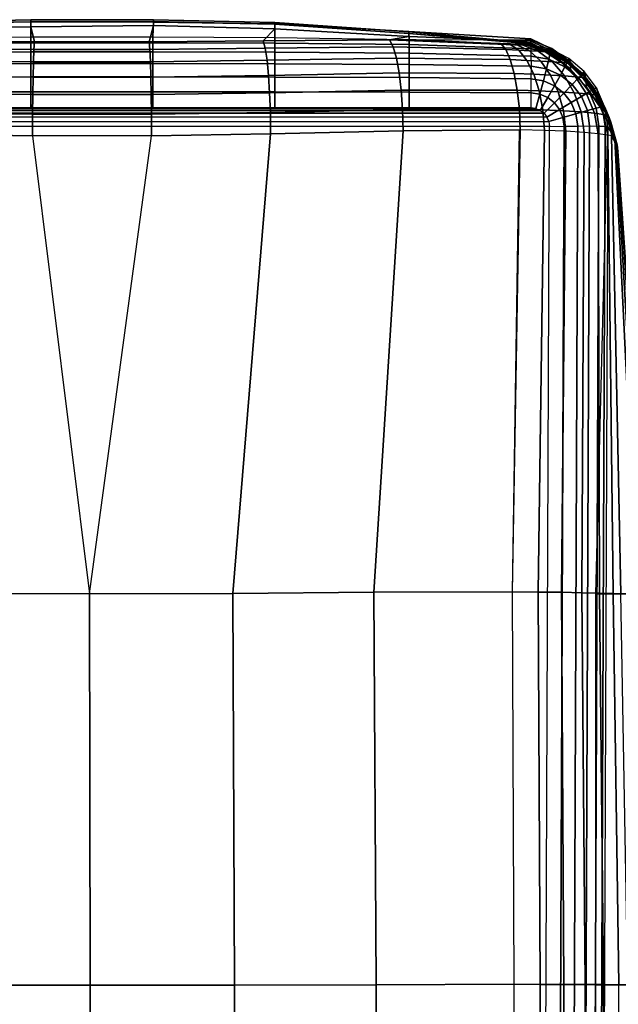
# Model space of a CAD drawing. Units: inches. Extents: x -40.5 to 0.1, y -41.4 to 0.
# Drawn here: x -35.2 to -28.8, y -10.4 to 0 of the extents above; entities that cross this region are included whole.
import ezdxf

# ---------------------------------------------------------------- set-up
doc = ezdxf.new("R2010")
doc.units = ezdxf.units.IN
doc.header["$MEASUREMENT"] = 0
doc.layers.add('SEAT-ARM', color=5, linetype='Continuous')

msp = doc.modelspace()

# ---------------------------------------------------------------- linework, layer by layer
at = {"layer": 'SEAT-ARM'}
for points in [[(-36.353, -0.028, 11.297), (-35.059, 0, 11.297), (-35.059, -0.021, 15.764), (-36.353, -0.049, 15.763)], [(-36.353, -0.049, 8.031), (-35.059, -0.021, 8.03), (-35.059, 0, 11.297), (-36.353, -0.028, 11.297)], [(-35.059, 0, 11.297), (-33.759, 0, 11.193), (-33.759, -0.019, 15.624), (-35.059, -0.021, 15.764)], [(-35.059, -0.021, 8.03), (-33.759, -0.022, 7.96), (-33.759, 0, 11.193), (-35.059, 0, 11.297)], [(-33.759, 0, 11.193), (-32.473, -0.028, 11.297), (-32.473, -0.049, 15.763), (-33.759, -0.019, 15.624)], [(-33.759, -0.022, 7.96), (-32.473, -0.049, 8.031), (-32.473, -0.028, 11.297), (-33.759, 0, 11.193)], [(-36.355, -0.188, 1.535), (-35.058, -0.183, 1.535), (-35.059, -0.022, 4.766), (-36.353, -0.045, 4.767)], [(-36.353, -0.049, 15.763), (-35.059, -0.021, 15.764), (-35.059, -0.075, 19.029), (-36.353, -0.098, 19.027)], [(-36.353, -0.045, 4.767), (-35.059, -0.022, 4.766), (-35.059, -0.021, 8.03), (-36.353, -0.049, 8.031)], [(-36.353, -0.098, 19.027), (-35.059, -0.075, 19.029), (-35.017, -0.234, 22.057), (-36.235, -0.223, 21.978)], [(-35.059, -0.021, 15.764), (-33.759, -0.019, 15.624), (-33.759, -0.063, 18.854), (-35.059, -0.075, 19.029)], [(-35.059, -0.022, 4.766), (-33.759, -0.025, 4.731), (-33.759, -0.022, 7.96), (-35.059, -0.021, 8.03)], [(-35.058, -0.183, 1.535), (-33.764, -0.183, 1.535), (-33.759, -0.025, 4.731), (-35.059, -0.022, 4.766)], [(-35.059, -0.075, 19.029), (-33.759, -0.063, 18.854), (-33.802, -0.234, 22.056), (-35.017, -0.234, 22.057)], [(-33.759, -0.063, 18.854), (-32.473, -0.098, 19.027), (-32.594, -0.223, 21.978), (-33.802, -0.234, 22.056)], [(-33.764, -0.183, 1.535), (-32.47, -0.188, 1.535), (-32.473, -0.045, 4.767), (-33.759, -0.025, 4.731)], [(-33.759, -0.019, 15.624), (-32.473, -0.049, 15.763), (-32.473, -0.098, 19.027), (-33.759, -0.063, 18.854)], [(-33.759, -0.025, 4.731), (-32.473, -0.045, 4.767), (-32.473, -0.049, 8.031), (-33.759, -0.022, 7.96)], [(-32.473, -0.098, 19.027), (-31.051, -0.178, 19.022), (-31.256, -0.215, 21.809), (-32.594, -0.223, 21.978)], [(-32.473, -0.028, 11.297), (-31.051, -0.128, 11.297), (-31.051, -0.146, 15.76), (-32.473, -0.049, 15.763)], [(-32.473, -0.049, 8.031), (-31.051, -0.146, 8.034), (-31.051, -0.128, 11.297), (-32.473, -0.028, 11.297)], [(-32.473, -0.045, 4.767), (-31.051, -0.125, 4.773), (-31.051, -0.146, 8.034), (-32.473, -0.049, 8.031)], [(-32.47, -0.188, 1.535), (-31.048, -0.209, 1.535), (-31.051, -0.125, 4.773), (-32.473, -0.045, 4.767)], [(-32.473, -0.049, 15.763), (-31.051, -0.146, 15.76), (-31.051, -0.178, 19.022), (-32.473, -0.098, 19.027)], [(-35.058, -0.245, 1.377), (-36.355, -0.249, 1.378), (-36.355, -0.188, 1.535), (-35.058, -0.183, 1.535)], [(-33.764, -0.245, 1.377), (-35.058, -0.245, 1.377), (-35.058, -0.183, 1.535), (-33.764, -0.183, 1.535)], [(-32.47, -0.249, 1.378), (-33.764, -0.245, 1.377), (-33.764, -0.183, 1.535), (-32.47, -0.188, 1.535)], [(-31.048, -0.264, 1.378), (-32.47, -0.249, 1.378), (-32.47, -0.188, 1.535), (-31.048, -0.209, 1.535)], [(-31.051, -0.178, 19.022), (-29.758, -0.227, 18.519), (-29.758, -0.264, 21.15), (-31.256, -0.215, 21.809)], [(-31.051, -0.125, 4.773), (-29.758, -0.201, 6.794), (-29.758, -0.249, 9.428), (-31.051, -0.146, 8.034)], [(-31.048, -0.209, 1.535), (-29.758, -0.212, 4.166), (-29.758, -0.201, 6.794), (-31.051, -0.125, 4.773)], [(-31.051, -0.128, 11.297), (-29.758, -0.246, 13.258), (-29.758, -0.257, 15.889), (-31.051, -0.146, 15.76)], [(-31.051, -0.146, 8.034), (-29.758, -0.249, 9.428), (-29.758, -0.246, 13.258), (-31.051, -0.128, 11.297)], [(-31.051, -0.146, 15.76), (-29.758, -0.257, 15.889), (-29.758, -0.227, 18.519), (-31.051, -0.178, 19.022)], [(-29.532, -0.364, 9.428), (-29.533, -0.312, 6.794), (-29.758, -0.201, 6.794), (-29.758, -0.249, 9.428)], [(-29.533, -0.312, 6.794), (-29.536, -0.306, 4.166), (-29.758, -0.212, 4.166), (-29.758, -0.201, 6.794)], [(-35.058, -0.342, 1.238), (-36.355, -0.345, 1.238), (-36.355, -0.249, 1.378), (-35.058, -0.245, 1.377)], [(-36.256, -0.303, 22.198), (-35.024, -0.317, 22.278), (-35.03, -0.446, 22.477), (-36.275, -0.43, 22.395)], [(-36.235, -0.223, 21.978), (-35.017, -0.234, 22.057), (-35.024, -0.317, 22.278), (-36.256, -0.303, 22.198)], [(-33.764, -0.342, 1.238), (-35.058, -0.342, 1.238), (-35.058, -0.245, 1.377), (-33.764, -0.245, 1.377)], [(-35.017, -0.234, 22.057), (-33.802, -0.234, 22.056), (-33.795, -0.317, 22.278), (-35.024, -0.317, 22.278)], [(-33.802, -0.234, 22.056), (-32.594, -0.223, 21.978), (-32.573, -0.303, 22.198), (-33.795, -0.317, 22.278)], [(-33.795, -0.317, 22.278), (-32.573, -0.303, 22.198), (-32.554, -0.43, 22.396), (-33.789, -0.446, 22.476)], [(-32.47, -0.345, 1.238), (-33.764, -0.342, 1.238), (-33.764, -0.245, 1.377), (-32.47, -0.249, 1.378)], [(-32.594, -0.223, 21.978), (-31.256, -0.215, 21.809), (-31.217, -0.288, 22.024), (-32.573, -0.303, 22.198)], [(-32.573, -0.303, 22.198), (-31.217, -0.288, 22.024), (-31.183, -0.409, 22.218), (-32.554, -0.43, 22.396)], [(-31.048, -0.355, 1.238), (-32.47, -0.345, 1.238), (-32.47, -0.249, 1.378), (-31.048, -0.264, 1.378)], [(-31.256, -0.215, 21.809), (-30.074, -0.256, 21.536), (-30.023, -0.315, 21.744), (-31.217, -0.288, 22.024)], [(-29.768, -0.269, 21.24), (-29.768, -0.269, 21.24), (-29.758, -0.264, 21.15), (-31.256, -0.215, 21.809)], [(-29.798, -0.271, 21.323), (-29.798, -0.271, 21.323), (-29.768, -0.269, 21.24), (-31.256, -0.215, 21.809)], [(-29.844, -0.271, 21.397), (-29.844, -0.271, 21.397), (-29.798, -0.271, 21.323), (-31.256, -0.215, 21.809)], [(-29.905, -0.268, 21.458), (-29.905, -0.268, 21.458), (-29.844, -0.271, 21.397), (-31.256, -0.215, 21.809)], [(-30.074, -0.256, 21.536), (-29.979, -0.263, 21.504), (-29.905, -0.268, 21.458), (-31.256, -0.215, 21.809)], [(-31.217, -0.288, 22.024), (-30.023, -0.315, 21.744), (-29.976, -0.423, 21.932), (-31.183, -0.409, 22.218)], [(-29.757, -0.308, 1.379), (-31.048, -0.264, 1.378), (-31.048, -0.209, 1.535), (-29.758, -0.269, 1.535)], [(-29.758, -0.212, 4.166), (-29.758, -0.212, 4.166), (-29.758, -0.269, 1.535), (-31.048, -0.209, 1.535)], [(-29.757, -0.385, 1.238), (-31.048, -0.355, 1.238), (-31.048, -0.264, 1.378), (-29.757, -0.308, 1.379)], [(-29.885, -0.324, 21.695), (-30.023, -0.315, 21.744), (-30.074, -0.256, 21.536), (-29.979, -0.263, 21.504)], [(-29.773, -0.33, 21.623), (-29.885, -0.324, 21.695), (-29.979, -0.263, 21.504), (-29.905, -0.268, 21.458)], [(-29.679, -0.335, 21.529), (-29.773, -0.33, 21.623), (-29.905, -0.268, 21.458), (-29.844, -0.271, 21.397)], [(-29.607, -0.339, 21.417), (-29.679, -0.335, 21.529), (-29.844, -0.271, 21.397), (-29.798, -0.271, 21.323)], [(-29.559, -0.339, 21.29), (-29.607, -0.339, 21.417), (-29.798, -0.271, 21.323), (-29.768, -0.269, 21.24)], [(-29.541, -0.335, 21.151), (-29.559, -0.339, 21.29), (-29.768, -0.269, 21.24), (-29.758, -0.264, 21.15)], [(-29.536, -0.306, 4.166), (-29.548, -0.313, 1.535), (-29.758, -0.269, 1.535), (-29.758, -0.212, 4.166)], [(-29.541, -0.335, 21.151), (-29.534, -0.33, 18.519), (-29.758, -0.227, 18.519), (-29.758, -0.264, 21.15)], [(-29.534, -0.33, 18.519), (-29.533, -0.37, 15.889), (-29.758, -0.257, 15.889), (-29.758, -0.227, 18.519)], [(-29.533, -0.37, 15.889), (-29.532, -0.362, 13.258), (-29.758, -0.246, 13.258), (-29.758, -0.257, 15.889)], [(-29.532, -0.362, 13.258), (-29.532, -0.364, 9.428), (-29.758, -0.249, 9.428), (-29.758, -0.246, 13.258)], [(-29.548, -0.313, 1.535), (-29.758, -0.269, 1.535), (-29.757, -0.308, 1.379), (-29.553, -0.348, 1.38)], [(-29.553, -0.348, 1.38), (-29.757, -0.308, 1.379), (-29.757, -0.385, 1.238), (-29.568, -0.419, 1.238)], [(-29.341, -0.448, 4.166), (-29.356, -0.411, 1.535), (-29.548, -0.313, 1.535), (-29.536, -0.306, 4.166)], [(-29.338, -0.469, 6.794), (-29.341, -0.448, 4.166), (-29.536, -0.306, 4.166), (-29.533, -0.312, 6.794)], [(-29.337, -0.526, 9.428), (-29.338, -0.469, 6.794), (-29.533, -0.312, 6.794), (-29.532, -0.364, 9.428)], [(-35.058, -0.464, 1.121), (-36.355, -0.466, 1.12), (-36.355, -0.345, 1.238), (-35.058, -0.342, 1.238)], [(-33.764, -0.464, 1.121), (-35.058, -0.464, 1.121), (-35.058, -0.342, 1.238), (-33.764, -0.342, 1.238)], [(-35.024, -0.317, 22.278), (-33.795, -0.317, 22.278), (-33.789, -0.446, 22.476), (-35.03, -0.446, 22.477)], [(-32.47, -0.466, 1.12), (-33.764, -0.464, 1.121), (-33.764, -0.342, 1.238), (-32.47, -0.345, 1.238)], [(-32.554, -0.43, 22.396), (-31.183, -0.409, 22.218), (-31.155, -0.564, 22.387), (-32.539, -0.59, 22.568)], [(-31.048, -0.474, 1.12), (-32.47, -0.466, 1.12), (-32.47, -0.345, 1.238), (-31.048, -0.355, 1.238)], [(-31.183, -0.409, 22.218), (-29.976, -0.423, 21.932), (-29.935, -0.57, 22.094), (-31.155, -0.564, 22.387)], [(-29.756, -0.493, 1.118), (-31.048, -0.474, 1.12), (-31.048, -0.355, 1.238), (-29.757, -0.385, 1.238)], [(-29.801, -0.432, 21.868), (-29.976, -0.423, 21.932), (-30.023, -0.315, 21.744), (-29.885, -0.324, 21.695)], [(-29.653, -0.439, 21.772), (-29.801, -0.432, 21.868), (-29.885, -0.324, 21.695), (-29.773, -0.33, 21.623)], [(-29.53, -0.447, 21.649), (-29.653, -0.439, 21.772), (-29.773, -0.33, 21.623), (-29.679, -0.335, 21.529)], [(-29.568, -0.419, 1.238), (-29.757, -0.385, 1.238), (-29.756, -0.493, 1.118), (-29.593, -0.52, 1.118)], [(-29.435, -0.454, 21.502), (-29.53, -0.447, 21.649), (-29.679, -0.335, 21.529), (-29.607, -0.339, 21.417)], [(-29.372, -0.458, 21.335), (-29.435, -0.454, 21.502), (-29.607, -0.339, 21.417), (-29.559, -0.339, 21.29)], [(-29.367, -0.438, 1.381), (-29.553, -0.348, 1.38), (-29.568, -0.419, 1.238), (-29.397, -0.498, 1.238)], [(-29.347, -0.457, 21.153), (-29.372, -0.458, 21.335), (-29.559, -0.339, 21.29), (-29.541, -0.335, 21.151)], [(-29.356, -0.411, 1.535), (-29.548, -0.313, 1.535), (-29.553, -0.348, 1.38), (-29.367, -0.438, 1.381)], [(-29.347, -0.457, 21.153), (-29.339, -0.481, 18.519), (-29.534, -0.33, 18.519), (-29.541, -0.335, 21.151)], [(-29.339, -0.481, 18.519), (-29.337, -0.53, 15.889), (-29.533, -0.37, 15.889), (-29.534, -0.33, 18.519)], [(-29.337, -0.53, 15.889), (-29.337, -0.525, 13.258), (-29.532, -0.362, 13.258), (-29.533, -0.37, 15.889)], [(-29.337, -0.525, 13.258), (-29.337, -0.526, 9.428), (-29.532, -0.364, 9.428), (-29.532, -0.362, 13.258)], [(-29.193, -0.55, 1.535), (-29.356, -0.411, 1.535), (-29.367, -0.438, 1.381), (-29.209, -0.57, 1.381)], [(-29.175, -0.622, 4.166), (-29.193, -0.55, 1.535), (-29.356, -0.411, 1.535), (-29.341, -0.448, 4.166)], [(-35.058, -0.607, 1.029), (-36.355, -0.609, 1.029), (-36.355, -0.466, 1.12), (-35.058, -0.464, 1.121)], [(-36.275, -0.43, 22.395), (-35.03, -0.446, 22.477), (-35.034, -0.608, 22.651), (-36.291, -0.59, 22.568)], [(-33.764, -0.607, 1.029), (-35.058, -0.607, 1.029), (-35.058, -0.464, 1.121), (-33.764, -0.464, 1.121)], [(-35.03, -0.446, 22.477), (-33.789, -0.446, 22.476), (-33.785, -0.608, 22.65), (-35.034, -0.608, 22.651)], [(-33.789, -0.446, 22.476), (-32.554, -0.43, 22.396), (-32.539, -0.59, 22.568), (-33.785, -0.608, 22.65)], [(-32.47, -0.609, 1.029), (-33.764, -0.607, 1.029), (-33.764, -0.464, 1.121), (-32.47, -0.466, 1.12)], [(-31.048, -0.613, 1.028), (-32.47, -0.609, 1.029), (-32.47, -0.466, 1.12), (-31.048, -0.474, 1.12)], [(-29.757, -0.625, 1.026), (-31.048, -0.613, 1.028), (-31.048, -0.474, 1.12), (-29.756, -0.493, 1.118)], [(-29.728, -0.578, 22.017), (-29.934, -0.57, 22.094), (-29.976, -0.423, 21.932), (-29.801, -0.432, 21.868)], [(-29.55, -0.586, 21.901), (-29.728, -0.578, 22.017), (-29.801, -0.432, 21.868), (-29.653, -0.439, 21.772)], [(-29.593, -0.52, 1.118), (-29.756, -0.493, 1.118), (-29.757, -0.625, 1.026), (-29.625, -0.646, 1.025)], [(-29.401, -0.595, 21.751), (-29.55, -0.586, 21.901), (-29.653, -0.439, 21.772), (-29.53, -0.447, 21.649)], [(-29.445, -0.587, 1.117), (-29.593, -0.52, 1.118), (-29.625, -0.646, 1.025), (-29.507, -0.699, 1.024)], [(-29.397, -0.498, 1.238), (-29.568, -0.419, 1.238), (-29.593, -0.52, 1.118), (-29.445, -0.587, 1.117)], [(-29.286, -0.606, 21.573), (-29.401, -0.595, 21.751), (-29.53, -0.447, 21.649), (-29.435, -0.454, 21.502)], [(-29.252, -0.616, 1.238), (-29.397, -0.498, 1.238), (-29.445, -0.587, 1.117), (-29.32, -0.687, 1.116)], [(-29.211, -0.614, 21.371), (-29.286, -0.606, 21.573), (-29.435, -0.454, 21.502), (-29.372, -0.458, 21.335)], [(-29.209, -0.57, 1.381), (-29.367, -0.438, 1.381), (-29.397, -0.498, 1.238), (-29.252, -0.616, 1.238)], [(-29.182, -0.615, 21.154), (-29.211, -0.614, 21.371), (-29.372, -0.458, 21.335), (-29.347, -0.457, 21.153)], [(-29.182, -0.615, 21.154), (-29.171, -0.662, 18.52), (-29.339, -0.481, 18.519), (-29.347, -0.457, 21.153)], [(-29.169, -0.655, 6.794), (-29.175, -0.622, 4.166), (-29.341, -0.448, 4.166), (-29.338, -0.469, 6.794)], [(-29.171, -0.662, 18.52), (-29.168, -0.718, 15.889), (-29.337, -0.53, 15.889), (-29.339, -0.481, 18.519)], [(-29.168, -0.715, 9.428), (-29.169, -0.655, 6.794), (-29.338, -0.469, 6.794), (-29.337, -0.526, 9.428)], [(-35.058, -0.766, 0.968), (-36.355, -0.766, 0.967), (-36.355, -0.609, 1.029), (-35.058, -0.607, 1.029)], [(-36.291, -0.59, 22.568), (-35.034, -0.608, 22.651), (-35.038, -0.794, 22.797), (-36.302, -0.776, 22.712)], [(-33.764, -0.766, 0.968), (-35.058, -0.766, 0.968), (-35.058, -0.607, 1.029), (-33.764, -0.607, 1.029)], [(-35.034, -0.608, 22.651), (-33.785, -0.608, 22.65), (-33.781, -0.794, 22.797), (-35.038, -0.794, 22.797)], [(-33.785, -0.608, 22.65), (-32.539, -0.59, 22.568), (-32.527, -0.776, 22.713), (-33.781, -0.794, 22.797)], [(-32.47, -0.766, 0.967), (-33.764, -0.766, 0.968), (-33.764, -0.607, 1.029), (-32.47, -0.609, 1.029)], [(-32.539, -0.59, 22.568), (-31.155, -0.564, 22.387), (-31.133, -0.747, 22.526), (-32.527, -0.776, 22.713)], [(-31.048, -0.769, 0.967), (-32.47, -0.766, 0.967), (-32.47, -0.609, 1.029), (-31.048, -0.613, 1.028)], [(-31.155, -0.564, 22.387), (-29.935, -0.57, 22.094), (-29.902, -0.747, 22.224), (-31.133, -0.747, 22.526)], [(-29.757, -0.774, 0.966), (-31.048, -0.769, 0.967), (-31.048, -0.613, 1.028), (-29.757, -0.625, 1.026)], [(-29.671, -0.754, 22.136), (-29.902, -0.747, 22.224), (-29.934, -0.57, 22.094), (-29.728, -0.578, 22.017)], [(-29.625, -0.646, 1.025), (-29.757, -0.625, 1.026), (-29.757, -0.774, 0.966), (-29.664, -0.789, 0.966)], [(-29.468, -0.763, 22.003), (-29.671, -0.754, 22.136), (-29.728, -0.578, 22.017), (-29.55, -0.586, 21.901)], [(-29.298, -0.774, 21.831), (-29.468, -0.763, 22.003), (-29.55, -0.586, 21.901), (-29.401, -0.595, 21.751)], [(-29.32, -0.687, 1.116), (-29.445, -0.587, 1.117), (-29.507, -0.699, 1.024), (-29.408, -0.778, 1.024)], [(-29.167, -0.786, 21.628), (-29.298, -0.774, 21.831), (-29.401, -0.595, 21.751), (-29.286, -0.606, 21.573)], [(-29.168, -0.718, 15.889), (-29.167, -0.714, 13.258), (-29.337, -0.525, 13.258), (-29.337, -0.53, 15.889)], [(-29.167, -0.714, 13.258), (-29.168, -0.715, 9.428), (-29.337, -0.526, 9.428), (-29.337, -0.525, 13.258)], [(-29.139, -0.765, 1.238), (-29.252, -0.616, 1.238), (-29.32, -0.687, 1.116), (-29.223, -0.814, 1.117)], [(-29.081, -0.797, 21.399), (-29.167, -0.786, 21.628), (-29.286, -0.606, 21.573), (-29.211, -0.614, 21.371)], [(-29.085, -0.734, 1.381), (-29.209, -0.57, 1.381), (-29.252, -0.616, 1.238), (-29.139, -0.765, 1.238)], [(-29.048, -0.801, 21.153), (-29.081, -0.797, 21.399), (-29.211, -0.614, 21.371), (-29.182, -0.615, 21.154)], [(-29.064, -0.722, 1.535), (-29.193, -0.55, 1.535), (-29.209, -0.57, 1.381), (-29.085, -0.734, 1.381)], [(-29.035, -0.819, 4.166), (-29.064, -0.722, 1.535), (-29.193, -0.55, 1.535), (-29.175, -0.622, 4.166)], [(-29.048, -0.801, 21.153), (-29.03, -0.864, 18.519), (-29.171, -0.662, 18.52), (-29.182, -0.615, 21.154)], [(-29.026, -0.861, 6.794), (-29.035, -0.819, 4.166), (-29.175, -0.622, 4.166), (-29.169, -0.655, 6.794)], [(-29.507, -0.699, 1.024), (-29.625, -0.646, 1.025), (-29.664, -0.789, 0.966), (-29.579, -0.826, 0.965)], [(-29.408, -0.778, 1.024), (-29.507, -0.699, 1.024), (-29.579, -0.826, 0.965), (-29.509, -0.882, 0.965)], [(-29.223, -0.814, 1.117), (-29.32, -0.687, 1.116), (-29.408, -0.778, 1.024), (-29.331, -0.878, 1.024)], [(-29.03, -0.864, 18.519), (-29.024, -0.926, 15.889), (-29.168, -0.718, 15.889), (-29.171, -0.662, 18.52)], [(-29.023, -0.924, 9.428), (-29.026, -0.861, 6.794), (-29.169, -0.655, 6.794), (-29.168, -0.715, 9.428)], [(-29.024, -0.926, 15.889), (-29.023, -0.923, 13.258), (-29.167, -0.714, 13.258), (-29.168, -0.718, 15.889)], [(-29.023, -0.923, 13.258), (-29.023, -0.924, 9.428), (-29.168, -0.715, 9.428), (-29.167, -0.714, 13.258)], [(-28.977, -0.919, 1.535), (-29.064, -0.722, 1.535), (-29.085, -0.734, 1.381), (-29.002, -0.924, 1.381)], [(-28.929, -1.035, 4.166), (-28.977, -0.919, 1.535), (-29.064, -0.722, 1.535), (-29.035, -0.819, 4.166)], [(-35.058, -0.934, 0.945), (-36.355, -0.934, 0.945), (-36.355, -0.766, 0.967), (-35.058, -0.766, 0.968)], [(-36.302, -0.776, 22.712), (-35.038, -0.794, 22.797), (-35.04, -1.002, 22.911), (-36.311, -0.983, 22.823)], [(-33.764, -0.934, 0.945), (-35.058, -0.934, 0.945), (-35.058, -0.766, 0.968), (-33.764, -0.766, 0.968)], [(-35.038, -0.794, 22.797), (-33.781, -0.794, 22.797), (-33.778, -1.002, 22.911), (-35.04, -1.002, 22.911)], [(-33.781, -0.794, 22.797), (-32.527, -0.776, 22.713), (-32.519, -0.983, 22.824), (-33.778, -1.002, 22.911)], [(-32.47, -0.934, 0.945), (-33.764, -0.934, 0.945), (-33.764, -0.766, 0.968), (-32.47, -0.766, 0.967)], [(-32.527, -0.776, 22.713), (-31.133, -0.747, 22.526), (-31.118, -0.953, 22.63), (-32.519, -0.983, 22.824)], [(-31.048, -0.934, 0.945), (-32.47, -0.934, 0.945), (-32.47, -0.766, 0.967), (-31.048, -0.769, 0.967)], [(-31.133, -0.747, 22.526), (-29.902, -0.747, 22.224), (-29.88, -0.948, 22.315), (-31.118, -0.953, 22.63)], [(-29.758, -0.934, 0.945), (-31.048, -0.934, 0.945), (-31.048, -0.769, 0.967), (-29.757, -0.774, 0.966)], [(-29.632, -0.956, 22.218), (-29.88, -0.948, 22.315), (-29.902, -0.747, 22.224), (-29.671, -0.754, 22.136)], [(-29.664, -0.789, 0.966), (-29.757, -0.774, 0.966), (-29.758, -0.934, 0.945), (-29.705, -0.941, 0.945)], [(-29.579, -0.826, 0.965), (-29.664, -0.789, 0.966), (-29.705, -0.941, 0.945), (-29.658, -0.961, 0.945)], [(-29.411, -0.964, 22.072), (-29.632, -0.956, 22.218), (-29.671, -0.754, 22.136), (-29.468, -0.763, 22.003)], [(-29.509, -0.882, 0.965), (-29.579, -0.826, 0.965), (-29.658, -0.961, 0.945), (-29.618, -0.992, 0.945)], [(-29.331, -0.878, 1.024), (-29.408, -0.778, 1.024), (-29.509, -0.882, 0.965), (-29.455, -0.953, 0.965)], [(-29.226, -0.976, 21.885), (-29.411, -0.964, 22.072), (-29.468, -0.763, 22.003), (-29.298, -0.774, 21.831)], [(-29.159, -0.962, 1.117), (-29.223, -0.814, 1.117), (-29.331, -0.878, 1.024), (-29.28, -0.996, 1.024)], [(-29.082, -0.99, 21.663), (-29.226, -0.976, 21.885), (-29.298, -0.774, 21.831), (-29.167, -0.786, 21.628)], [(-29.065, -0.938, 1.239), (-29.139, -0.765, 1.238), (-29.223, -0.814, 1.117), (-29.159, -0.962, 1.117)], [(-28.988, -1.003, 21.416), (-29.082, -0.99, 21.663), (-29.167, -0.786, 21.628), (-29.081, -0.797, 21.399)], [(-29.002, -0.924, 1.381), (-29.085, -0.734, 1.381), (-29.139, -0.765, 1.238), (-29.065, -0.938, 1.239)], [(-28.951, -1.008, 21.151), (-28.988, -1.003, 21.416), (-29.081, -0.797, 21.399), (-29.048, -0.801, 21.153)], [(-28.951, -1.008, 21.151), (-28.919, -1.084, 18.519), (-29.03, -0.864, 18.519), (-29.048, -0.801, 21.153)], [(-28.912, -1.084, 6.794), (-28.929, -1.035, 4.166), (-29.035, -0.819, 4.166), (-29.026, -0.861, 6.794)], [(-29.758, -0.934, 0.945), (-39.183, -0.934, 0.945), (-39.235, -0.941, 0.945), (-29.705, -0.941, 0.945)], [(-29.455, -0.953, 0.965), (-29.509, -0.882, 0.965), (-29.618, -0.992, 0.945), (-29.588, -1.032, 0.945)], [(-29.28, -0.996, 1.024), (-29.331, -0.878, 1.024), (-29.455, -0.953, 0.965), (-29.419, -1.036, 0.965)], [(-29.036, -1.127, 1.239), (-29.065, -0.938, 1.239), (-29.159, -0.962, 1.117), (-29.135, -1.126, 1.118)], [(-28.969, -1.129, 1.381), (-29.002, -0.924, 1.381), (-29.065, -0.938, 1.239), (-29.036, -1.127, 1.239)], [(-28.919, -1.084, 18.519), (-28.909, -1.15, 15.889), (-29.024, -0.926, 15.889), (-29.03, -0.864, 18.519)], [(-28.907, -1.149, 9.428), (-28.912, -1.084, 6.794), (-29.026, -0.861, 6.794), (-29.023, -0.924, 9.428)], [(-28.909, -1.15, 15.889), (-28.907, -1.149, 13.258), (-29.023, -0.923, 13.258), (-29.024, -0.926, 15.889)], [(-28.907, -1.149, 13.258), (-28.907, -1.149, 9.428), (-29.023, -0.924, 9.428), (-29.023, -0.923, 13.258)], [(-28.942, -1.131, 1.535), (-28.977, -0.919, 1.535), (-29.002, -0.924, 1.381), (-28.969, -1.129, 1.381)], [(-28.868, -1.268, 4.166), (-28.942, -1.131, 1.535), (-28.977, -0.919, 1.535), (-28.929, -1.035, 4.166)], [(-29.588, -1.032, 0.945), (-39.353, -1.032, 0.945), (-39.372, -1.079, 0.945), (-29.568, -1.079, 0.945)], [(-39.316, -0.992, 0.945), (-29.618, -0.992, 0.945), (-29.588, -1.032, 0.945), (-39.353, -1.032, 0.945)], [(-39.282, -0.961, 0.945), (-29.658, -0.961, 0.945), (-29.618, -0.992, 0.945), (-39.322, -0.992, 0.945)], [(-39.235, -0.941, 0.945), (-29.705, -0.941, 0.945), (-29.658, -0.961, 0.945), (-39.282, -0.961, 0.945)], [(-36.311, -0.983, 22.823), (-35.04, -1.002, 22.911), (-35.041, -1.229, 22.979), (-36.314, -1.209, 22.888)], [(-35.04, -1.002, 22.911), (-33.778, -1.002, 22.911), (-33.777, -1.229, 22.979), (-35.041, -1.229, 22.979)], [(-33.778, -1.002, 22.911), (-32.519, -0.983, 22.824), (-32.516, -1.209, 22.888), (-33.777, -1.229, 22.979)], [(-32.519, -0.983, 22.824), (-31.118, -0.953, 22.63), (-31.112, -1.177, 22.687), (-32.516, -1.209, 22.888)], [(-31.118, -0.953, 22.63), (-29.88, -0.948, 22.315), (-29.87, -1.166, 22.357), (-31.112, -1.177, 22.687)], [(-29.615, -1.173, 22.255), (-29.87, -1.166, 22.357), (-29.88, -0.948, 22.315), (-29.632, -0.956, 22.218)], [(-29.387, -1.181, 22.101), (-29.615, -1.173, 22.255), (-29.632, -0.956, 22.218), (-29.411, -0.964, 22.072)], [(-29.419, -1.036, 0.965), (-29.455, -0.953, 0.965), (-29.588, -1.032, 0.945), (-29.568, -1.079, 0.945)], [(-29.406, -1.129, 0.965), (-29.419, -1.036, 0.965), (-29.568, -1.079, 0.945), (-29.561, -1.131, 0.945)], [(-29.261, -1.127, 1.025), (-29.28, -0.996, 1.024), (-29.419, -1.036, 0.965), (-29.406, -1.129, 0.965)], [(-29.194, -1.194, 21.906), (-29.387, -1.181, 22.101), (-29.411, -0.964, 22.072), (-29.226, -0.976, 21.885)], [(-29.135, -1.126, 1.118), (-29.159, -0.962, 1.117), (-29.28, -0.996, 1.024), (-29.261, -1.127, 1.025)], [(-29.043, -1.21, 21.677), (-29.194, -1.194, 21.906), (-29.226, -0.976, 21.885), (-29.082, -0.99, 21.663)], [(-28.943, -1.224, 21.422), (-29.043, -1.21, 21.677), (-29.082, -0.99, 21.663), (-28.988, -1.003, 21.416)], [(-28.902, -1.231, 21.15), (-28.943, -1.224, 21.422), (-28.988, -1.003, 21.416), (-28.951, -1.008, 21.151)], [(-28.902, -1.231, 21.15), (-28.854, -1.321, 18.519), (-28.919, -1.084, 18.519), (-28.951, -1.008, 21.151)], [(-28.843, -1.325, 6.794), (-28.868, -1.268, 4.166), (-28.929, -1.035, 4.166), (-28.912, -1.084, 6.794)], [(-39.372, -1.079, 0.945), (-29.568, -1.079, 0.945), (-29.561, -1.131, 0.945), (-39.38, -1.131, 0.945)], [(-29.561, -1.131, 0.945), (-39.38, -1.131, 0.945), (-39.356, -33.094, 0.945), (-29.689, -33.094, 0.945)], [(-29.689, -33.094, 0.945), (-29.561, -1.131, 0.945), (-29.406, -1.129, 0.965), (-29.534, -33.096, 0.965)], [(-29.534, -33.096, 0.965), (-29.406, -1.129, 0.965), (-29.261, -1.127, 1.025), (-29.389, -33.098, 1.025)], [(-29.389, -33.098, 1.025), (-29.261, -1.127, 1.025), (-29.135, -1.126, 1.118), (-29.263, -33.1, 1.118)], [(-29.263, -33.1, 1.118), (-29.135, -1.126, 1.118), (-29.036, -1.127, 1.239), (-29.164, -33.099, 1.239)], [(-29.164, -33.099, 1.239), (-29.036, -1.127, 1.239), (-28.97, -1.129, 1.381), (-29.098, -33.096, 1.381)], [(-29.098, -33.096, 1.381), (-28.97, -1.129, 1.381), (-28.942, -1.131, 1.535), (-29.07, -33.094, 1.535)], [(-28.942, -1.131, 1.535), (-28.868, -1.268, 4.166), (-28.632, -6.082, 4.589), (-29.07, -6.082, 1.535)], [(-28.854, -1.321, 18.519), (-28.838, -1.392, 15.889), (-28.909, -1.15, 15.889), (-28.919, -1.084, 18.519)], [(-28.835, -1.392, 9.428), (-28.843, -1.325, 6.794), (-28.912, -1.084, 6.794), (-28.907, -1.149, 9.428)], [(-35.953, -6.078, 23.354), (-36.314, -1.209, 22.888), (-35.041, -1.229, 22.979), (-34.435, -6.082, 23.44)], [(-34.435, -6.082, 23.44), (-33.777, -1.229, 22.979), (-35.041, -1.229, 22.979)], [(-34.435, -6.082, 23.44), (-33.777, -1.229, 22.979), (-32.516, -1.209, 22.888), (-32.917, -6.078, 23.359)], [(-32.917, -6.078, 23.359), (-32.516, -1.209, 22.888), (-31.112, -1.177, 22.687), (-31.423, -6.067, 23.08)], [(-31.423, -6.067, 23.08), (-31.112, -1.177, 22.687), (-29.883, -1.166, 22.357), (-29.955, -6.063, 22.545)], [(-29.68, -6.065, 22.395), (-29.615, -1.173, 22.255), (-29.87, -1.166, 22.357), (-29.955, -6.063, 22.545)], [(-29.435, -6.067, 22.203), (-29.387, -1.181, 22.101), (-29.615, -1.173, 22.255), (-29.68, -6.065, 22.395)], [(-29.218, -6.071, 21.978), (-29.194, -1.194, 21.906), (-29.387, -1.181, 22.101), (-29.435, -6.067, 22.203)], [(-29.032, -6.075, 21.727), (-29.043, -1.21, 21.677), (-29.194, -1.194, 21.906), (-29.218, -6.071, 21.978)], [(-28.887, -6.08, 21.451), (-28.943, -1.224, 21.422), (-29.043, -1.21, 21.677), (-29.032, -6.075, 21.727)], [(-28.804, -6.082, 21.15), (-28.902, -1.231, 21.15), (-28.943, -1.224, 21.422), (-28.887, -6.08, 21.451)], [(-28.838, -1.392, 15.889), (-28.834, -1.392, 13.258), (-28.907, -1.149, 13.258), (-28.909, -1.15, 15.889)], [(-28.834, -1.392, 13.258), (-28.835, -1.392, 9.428), (-28.907, -1.149, 9.428), (-28.907, -1.149, 13.258)], [(-28.58, -6.082, 18.085), (-28.854, -1.321, 18.519), (-28.902, -1.231, 21.15), (-28.804, -6.082, 21.15)], [(-28.632, -6.082, 4.589), (-28.868, -1.268, 4.166), (-28.843, -1.325, 6.794), (-28.532, -6.082, 7.662)], [(-28.52, -6.082, 15.011), (-28.838, -1.392, 15.889), (-28.854, -1.321, 18.519), (-28.58, -6.082, 18.085)], [(-28.532, -6.082, 7.662), (-28.843, -1.325, 6.794), (-28.835, -1.392, 9.428), (-28.512, -6.082, 10.736)], [(-28.512, -6.082, 10.736), (-28.834, -1.392, 13.258), (-28.838, -1.392, 15.889), (-28.52, -6.082, 15.011)], [(-28.835, -1.392, 9.428), (-28.835, -1.392, 9.428), (-28.512, -6.082, 10.736), (-28.834, -1.392, 13.258)], [(-35.962, -10.228, 23.494), (-35.953, -6.078, 23.354), (-34.435, -6.082, 23.44), (-34.43, -10.229, 23.587)], [(-34.43, -10.229, 23.587), (-34.435, -6.082, 23.44), (-32.917, -6.078, 23.359), (-32.898, -10.228, 23.498)], [(-32.898, -10.228, 23.498), (-32.917, -6.078, 23.359), (-31.423, -6.067, 23.08), (-31.396, -10.226, 23.189)], [(-31.396, -10.226, 23.189), (-31.423, -6.067, 23.08), (-29.955, -6.063, 22.545), (-29.94, -10.22, 22.606)], [(-29.66, -10.221, 22.442), (-29.68, -6.065, 22.395), (-29.955, -6.063, 22.545), (-29.94, -10.22, 22.606)], [(-29.409, -10.221, 22.236), (-29.435, -6.067, 22.203), (-29.68, -6.065, 22.395), (-29.66, -10.221, 22.442)], [(-29.184, -10.222, 22.001), (-29.218, -6.071, 21.978), (-29.435, -6.067, 22.203), (-29.409, -10.221, 22.236)], [(-28.987, -10.223, 21.743), (-29.032, -6.075, 21.727), (-29.218, -6.071, 21.978), (-29.184, -10.222, 22.001)], [(-29.07, -6.082, 1.535), (-28.632, -6.082, 4.589), (-28.516, -10.225, 4.58), (-29.07, -10.225, 1.535)], [(-28.827, -10.225, 21.46), (-28.887, -6.08, 21.451), (-29.032, -6.075, 21.727), (-28.987, -10.223, 21.743)], [(-28.731, -10.225, 21.15), (-28.804, -6.082, 21.15), (-28.887, -6.08, 21.451), (-28.827, -10.225, 21.46)], [(-31.376, -14.739, 23.214), (-31.396, -10.226, 23.189), (-29.94, -10.22, 22.606), (-29.937, -14.739, 22.621)], [(-29.655, -14.739, 22.453), (-29.66, -10.221, 22.442), (-29.94, -10.22, 22.606), (-29.937, -14.739, 22.621)], [(-29.402, -14.739, 22.244), (-29.409, -10.221, 22.236), (-29.66, -10.221, 22.442), (-29.655, -14.739, 22.453)], [(-29.175, -14.739, 22.007), (-29.184, -10.222, 22.001), (-29.409, -10.221, 22.236), (-29.402, -14.739, 22.244)], [(-28.975, -14.739, 21.747), (-28.987, -10.223, 21.743), (-29.184, -10.222, 22.001), (-29.175, -14.739, 22.007)], [(-28.812, -14.74, 21.462), (-28.827, -10.225, 21.46), (-28.987, -10.223, 21.743), (-28.975, -14.739, 21.747)], [(-35.96, -14.739, 23.53), (-35.962, -10.228, 23.494), (-34.43, -10.229, 23.587), (-34.422, -14.74, 23.625)], [(-34.422, -14.74, 23.625), (-34.43, -10.229, 23.587), (-32.898, -10.228, 23.498), (-32.883, -14.739, 23.532)], [(-32.883, -14.739, 23.532), (-32.898, -10.228, 23.498), (-31.396, -10.226, 23.189), (-31.376, -14.739, 23.214)], [(-29.07, -10.225, 1.535), (-28.516, -10.225, 4.58), (-28.487, -14.74, 4.578), (-29.07, -17.006, 1.535)]]:
    msp.add_3dface(points, dxfattribs=at)

doc.saveas('drawing.dxf')
